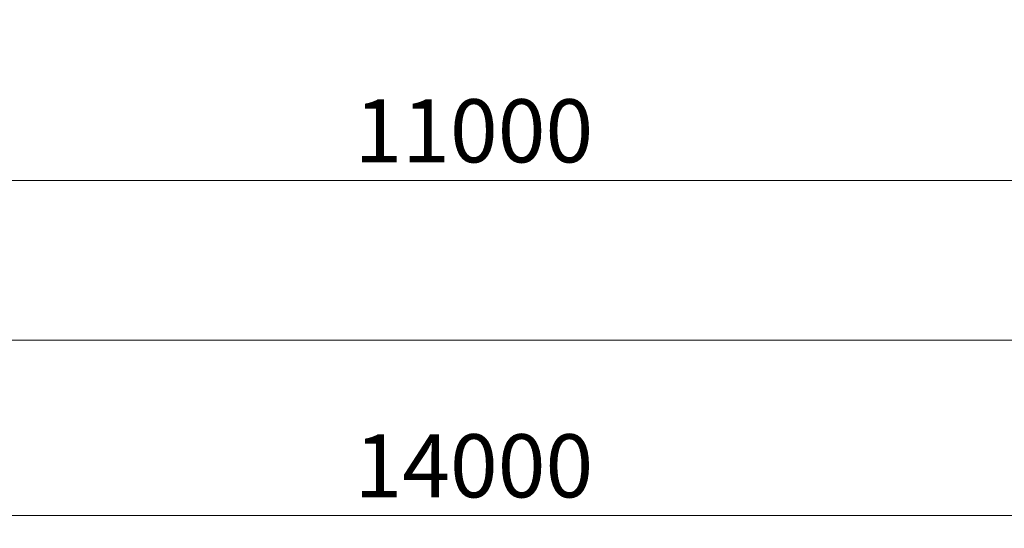
# Model space of a CAD drawing. Units: millimetres. Extents: x 14 to 194, y 25 to 271.
# Drawn here: x 76 to 154, y 25 to 65 of the extents above; entities that cross this region are included whole.
import ezdxf

# ---------------------------------------------------------------- set-up
doc = ezdxf.new("R2010")
doc.units = ezdxf.units.MM
doc.styles.add('SLDTEXTSTYLE0', font='TXT', dxfattribs={"width": 0.663})
doc.dimstyles.new('SLDDIMSTYLE0', dxfattribs={"dimtxt": 5, "dimasz": 3.302, "dimexe": 0, "dimexo": 0.0625, "dimgap": 1.25, "dimtad": 1, "dimtoh": 1, "dimlfac": 100, "dimrnd": 1e-09, "dimzin": 12, "dimdsep": 46, "dimtxsty": 'SLDTEXTSTYLE0', "dimsah": 1, "dimcen": 0.09, "dimadec": 0, "dimazin": 0, "dimtfac": 1, "dimtofl": 0, "dimtmove": 0, "dimatfit": 3, "dimfxl": 0, "dimfrac": 2, "dimtolj": 1, "dimtzin": 12, "dimarcsym": 0})

# ---------------------------------------------------------------- blocks, each defined once
blk = doc.blocks.new('*D8')
at = {"color": 7, "linetype": 'Continuous', "lineweight": 0}
for p, q in [((30.915, 68.882), (30.915, 24.987)), ((193.915, 68.882), (193.915, 24.987)), ((193.915, 25.987), (30.915, 25.987))]:
    blk.add_line(p, q, dxfattribs=at)
for points in [[(30.915, 25.987), (34.217, 25.479), (34.217, 26.495)], [(193.915, 25.987), (190.613, 26.495), (190.613, 25.479)]]:
    blk.add_solid(points, dxfattribs=at)
at = {"color": 7, "linetype": 'Continuous', "lineweight": 0, "insert": (102.647, 32.433), "char_height": 5, "attachment_point": 1, "style": 'SLDTEXTSTYLE0'}
blk.add_mtext('14000', dxfattribs=at)
blk = doc.blocks.new('*D9')
at = {"color": 7, "linetype": 'Continuous', "lineweight": 0}
for p, q in [((57.61, 130.641), (57.61, 51.515)), ((168.22, 123.931), (168.22, 51.515)), ((168.22, 52.515), (57.61, 52.515))]:
    blk.add_line(p, q, dxfattribs=at)
for points in [[(57.61, 52.515), (60.912, 52.007), (60.912, 53.023)], [(168.22, 52.515), (164.918, 53.023), (164.918, 52.007)]]:
    blk.add_solid(points, dxfattribs=at)
at = {"color": 7, "linetype": 'Continuous', "lineweight": 0, "insert": (102.647, 58.96), "char_height": 5, "attachment_point": 1, "style": 'SLDTEXTSTYLE0'}
blk.add_mtext('11000', dxfattribs=at)

msp = doc.modelspace()

# ---------------------------------------------------------------- linework, layer by layer
at = {"color": 7, "linetype": 'Continuous', "lineweight": 15}
msp.add_line((163.91526, 39.88163), (60.91527, 39.88163), dxfattribs=at)

# ---------------------------------------------------------------- dimensions: what is measured, and where the dimension line sits
at = {"color": 7, "linetype": 'Continuous', "lineweight": 0}
for base, p1, p2, picture, middle in [((57.61027, 52.51496), (168.22027, 124.93118), (57.61027, 131.64118), '*D9', (111.88079, 52.51496)), ((30.91527, 25.98739), (193.91527, 69.88163), (30.91527, 69.88163), '*D8', (111.88079, 25.98739))]:
    dim = msp.add_linear_dim(base=base, p1=p1, p2=p2, dimstyle='SLDDIMSTYLE0', dxfattribs=at)
    dim.commit()
    dim.dimension.update_dxf_attribs({"geometry": picture, "text_midpoint": middle, "dimtype": 160})

doc.saveas('drawing.dxf')
